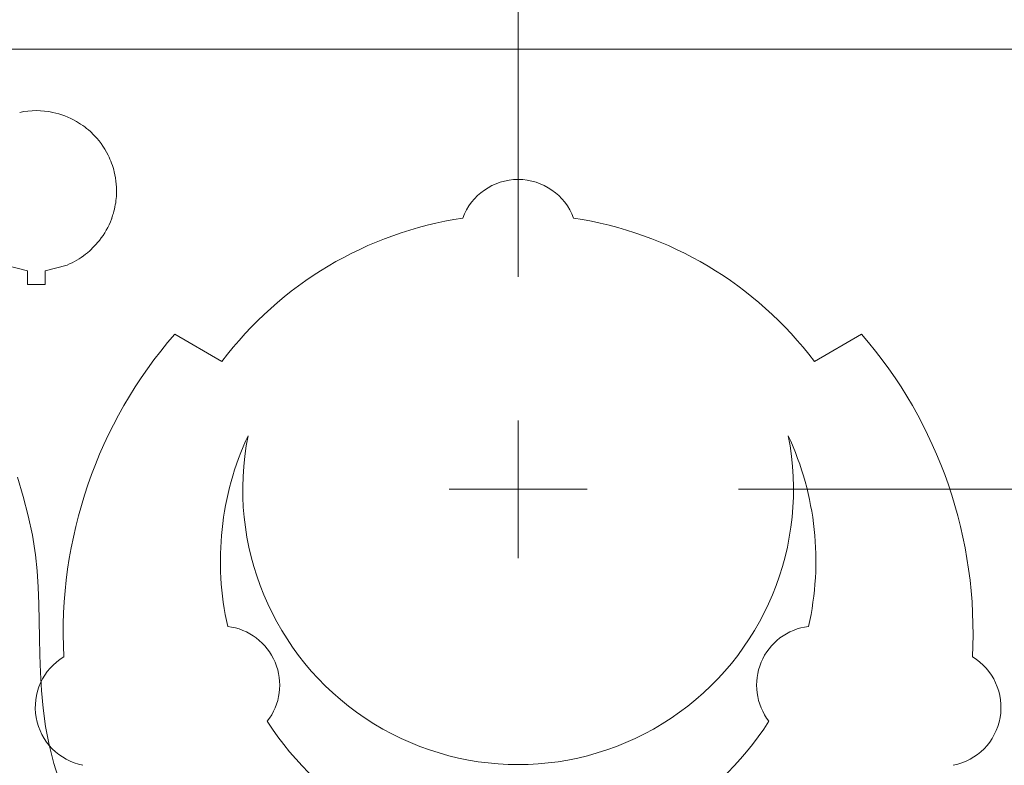
# Model space of a CAD drawing. Units: inches. Extents: x 0 to 164, y 0 to 40.
# Drawn here: x 33 to 35, y 36 to 37 of the extents above; entities that cross this region are included whole.
import ezdxf

# ---------------------------------------------------------------- set-up
doc = ezdxf.new("R2010")
doc.units = ezdxf.units.IN
doc.header["$MEASUREMENT"] = 0
doc.linetypes.add('CENTER2', pattern=[1.125, 0.75, -0.125, 0.125, -0.125])
for name, color, linetype, lineweight in [('CENTER1', 2, 'CENTER2', 20), ('CONTINUOUS1', 7, 'Continuous', 20), ('DIM', 2, 'Continuous', 20)]:
    doc.layers.add(name, color=color, linetype=linetype, lineweight=lineweight)
doc.styles.add('RomanS', font='romans.shx')
doc.dimstyles.new('SchneiderElectric Dual Below', dxfattribs={"dimscale": 0, "dimtxt": 0.1, "dimasz": 0.07, "dimexe": 0.0625, "dimexo": 0.0625, "dimgap": 0.04, "dimtad": 0, "dimtih": 1, "dimtoh": 1, "dimrnd": 0.001, "dimzin": 4, "dimdsep": 46, "dimtxsty": 'RomanS', "dimblk": 'SEArrow', "dimcen": 0.09, "dimclrd": 256, "dimclre": 256, "dimclrt": 256, "dimadec": 0, "dimazin": 1, "dimtfac": 1, "dimtofl": 0, "dimtmove": 0, "dimatfit": 3, "dimldrblk": 'SEArrow', "dimfxl": 1, "dimtolj": 1, "dimtzin": 0, "dimlwd": -1, "dimlwe": -1, "dimarcsym": 0})

# ---------------------------------------------------------------- blocks, each defined once
blk = doc.blocks.new('SEArrow')
at = {"linetype": 'ByBlock', "lineweight": -2}
blk.add_lwpolyline([(0, 0, 0, 0.5, 0), (-1, 0, 0.5, 0.5, 0)], format="xyseb", dxfattribs=at)
blk = doc.blocks.new('*D41')
at = {"layer": 'Defpoints', "color": 0, "transparency": 16777216}
for p in [(34.6591, 37.6863), (34.4524, 36.5213), (37.1339, 36.5213)]:
    blk.add_point(p, dxfattribs=at)
at = {"layer": 'DIM', "transparency": 16777216}
for p, q in [((37.4139, 38.1231), (37.1339, 38.1231)), ((37.1339, 38.1231), (37.1339, 37.6863)), ((34.9091, 37.6863), (37.3839, 37.6863)), ((37.1339, 37.4063), (37.1339, 36.8013)), ((34.7024, 36.5213), (37.3839, 36.5213))]:
    blk.add_line(p, q, dxfattribs=at)
at = {"layer": 'DIM', "transparency": 16777216, "xscale": 0.28, "yscale": 0.28, "zscale": 0.28}
for p, rotation in [((37.1339, 37.6863), 90), ((37.1339, 36.5213), 270)]:
    blk.add_blockref('SEArrow', p, dxfattribs=dict(at, rotation=rotation))
at = {"layer": 'DIM', "transparency": 16777216, "insert": (37.5739, 38.6898), "char_height": 0.4, "attachment_point": 1, "line_spacing_factor": 0.9, "style": 'RomanS'}
blk.add_mtext('\\A1;1.17\\P{\\H0.8x; [30]', dxfattribs=at)
blk = doc.blocks.new('*D45')
at = {"layer": 'Defpoints', "color": 0, "transparency": 16777216}
for p in [(32.438, 39.5022), (34.318, 36.6414), (32.438, 36.4524)]:
    blk.add_point(p, dxfattribs=at)
at = {"layer": 'DIM', "transparency": 16777216}
for p, q in [((32.438, 36.7024), (32.438, 39.7522)), ((34.318, 36.8914), (34.318, 39.7522)), ((32.158, 39.5022), (31.878, 39.5022)), ((34.598, 39.5022), (34.878, 39.5022))]:
    blk.add_line(p, q, dxfattribs=at)
at = {"layer": 'DIM', "transparency": 16777216, "xscale": 0.28, "yscale": 0.28, "zscale": 0.28}
blk.add_blockref('SEArrow', (32.438, 39.5022), dxfattribs=at)
at = {"layer": 'DIM', "transparency": 16777216, "xscale": 0.28, "yscale": 0.28, "zscale": 0.28, "rotation": 180}
blk.add_blockref('SEArrow', (34.318, 39.5022), dxfattribs=at)
at = {"layer": 'DIM', "transparency": 16777216, "insert": (33.378, 40.0689), "char_height": 0.4, "attachment_point": 2, "line_spacing_factor": 0.9, "style": 'RomanS'}
blk.add_mtext('\\A1;1.88\\P{\\H0.8x; [48]', dxfattribs=at)

msp = doc.modelspace()

# ---------------------------------------------------------------- linework, layer by layer
at = {"layer": 'CENTER1'}
for p, q in [((34.318, 36.4012), (34.318, 36.6414)), ((34.4381, 36.5213), (34.1979, 36.5213))]:
    msp.add_line(p, q, dxfattribs=at)
at = {"layer": 'CONTINUOUS1'}
for p, q in [((35.318, 37.2883), (29.558, 37.2883)), ((33.5701, 36.9359), (33.5882, 36.955)), ((33.4243, 36.9121), (33.4625, 36.9022)), ((33.4625, 36.9022), (33.4625, 36.8782)), ((33.4935, 36.9022), (33.5318, 36.9121)), ((33.4935, 36.8782), (33.4935, 36.9022)), ((33.4625, 36.8782), (33.4935, 36.8782)), ((33.8016, 36.7441), (33.7195, 36.7915)), ((34.9165, 36.7915), (34.8344, 36.7441))]:
    msp.add_line(p, q, dxfattribs=at)
msp.add_lwpolyline([(33.5199, 36.0081), (33.5086, 36.0434), (33.5005, 36.0758), (33.4944, 36.1078), (33.49, 36.1394), (33.4871, 36.1707), (33.4852, 36.2016), (33.4842, 36.2321), (33.4836, 36.2623), (33.4832, 36.292), (33.4826, 36.3214), (33.4815, 36.3504), (33.4797, 36.379), (33.4767, 36.4072), (33.4713, 36.4412), (33.4641, 36.4748), (33.4553, 36.5084), (33.4452, 36.5422)], dxfattribs=at)
for centre, radius, start, end in [((33.478, 37.0412), 0.1401, 78.1156, 101.8732), ((33.4777, 37.0407), 0.1406, 59.9703, 78.0583), ((33.4781, 37.0415), 0.1398, 45.8054, 59.9469), ((33.478, 37.0413), 0.14, 26.5624, 45.8102), ((33.478, 37.0413), 0.14, 13.6724, 26.5609), ((33.4774, 37.0413), 0.1406, 356.1114, 13.6318), ((34.318, 36.9583), 0.103, 20.3083, 159.6917), ((33.4781, 37.0413), 0.1399, 343.9475, 356.0811), ((33.478, 37.0413), 0.14, 321.9274, 339.5417), ((33.4784, 37.0412), 0.1395, 339.5349, 340.5122), ((33.4783, 37.0412), 0.1397, 340.5125, 341.8337), ((33.4781, 37.0413), 0.1399, 341.8339, 343.9491), ((34.318, 36.3543), 0.647, 98.5864, 142.9533), ((34.318, 36.3543), 0.647, 37.0467, 81.4136), ((33.4768, 37.0425), 0.1417, 308.0657, 311.1824), ((33.4794, 37.039), 0.1373, 292.4353, 308.1267), ((34.318, 36.2713), 0.793, 139.0043, 183.0422), ((34.318, 36.2713), 0.793, 356.9578, 40.9957), ((34.318, 36.3963), 0.519, 155.1211, 192.7108), ((34.318, 36.5213), 0.48, 168.7864, 11.2136), ((34.318, 36.3963), 0.519, 347.2892, 24.8789), ((33.7994, 36.1799), 0.103, 322.2, 83.1054), ((34.8366, 36.1799), 0.103, 96.8946, 217.8), ((33.5794, 36.1411), 0.103, 121.1479, 258.8521), ((35.0566, 36.1411), 0.103, 281.1479, 58.8521), ((34.318, 36.3963), 0.519, 212.5946, 327.4054)]:
    msp.add_arc(centre, radius, start, end, dxfattribs=at)

# ---------------------------------------------------------------- dimensions: what is measured, and where the dimension line sits
at = {"layer": 'DIM'}
for base, p1, p2, angle, override, picture, middle in [((32.438, 39.5022), (34.318, 36.6414), (32.438, 36.4524), 180, {"dimscale": 4, "dimpost": '\\P{\\H0.8x;'}, '*D45', (33.378, 39.5022)), ((37.1338680887, 36.5213277832), (34.65914403, 37.6863277832), (34.4523811511, 36.5213277832), 270, {"dimscale": 4, "dimpost": '\\P{\\H0.8x;', "dimtmove": 1}, '*D41', (37.7132811888, 38.1231180652))]:
    dim = msp.add_linear_dim(base=base, p1=p1, p2=p2, angle=angle, dimstyle='SchneiderElectric Dual Below', override=override, dxfattribs=at)
    dim.commit()
    dim.dimension.update_dxf_attribs({"geometry": picture, "text_midpoint": middle, "dimtype": 160})

doc.saveas('drawing.dxf')
